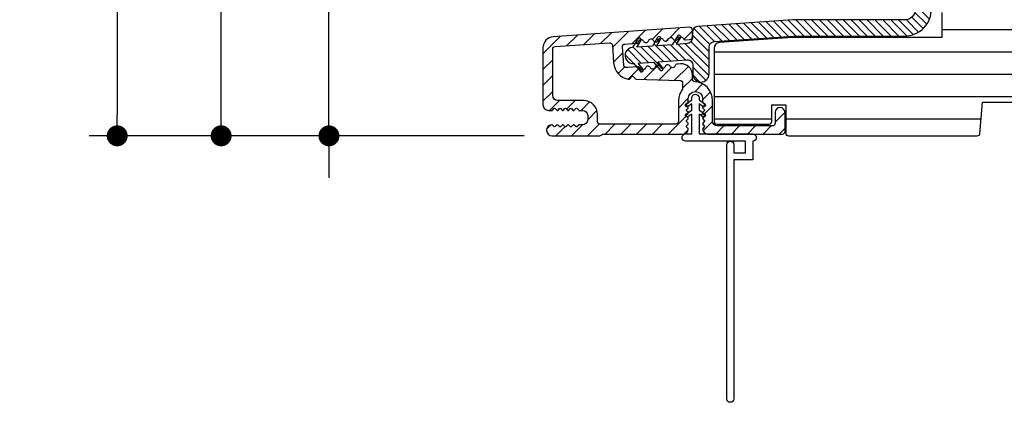
# Model space of a CAD drawing. Extents: x 0 to 54, y 0 to 114.
# Drawn here: x 8 to 14, y 96 to 98 of the extents above; entities that cross this region are included whole.
import ezdxf

# ---------------------------------------------------------------- set-up
doc = ezdxf.new("R2010")
doc.units = 0
doc.header["$LTSCALE"] = 6
doc.header["$MEASUREMENT"] = 0
doc.layers.get('0').update_dxf_attribs({"linetype": 'CONTINUOUS'})
doc.layers.get('Defpoints').update_dxf_attribs({"linetype": 'CONTINUOUS', "lineweight": 5})
doc.layers.add('A-ANNO-DIMS', color=3, linetype='CONTINUOUS')
doc.layers.add('A-DETL-CUT', color=6, linetype='CONTINUOUS')
doc.styles.add('SIMPLEX', font='SIMPLEX.shx', dxfattribs={"width": 0.75})
doc.dimstyles.new('Andersen Elevation', dxfattribs={"dimscale": 24, "dimtxt": 0.09375, "dimasz": 0.0625, "dimexe": 0.125, "dimexo": 0.0625, "dimgap": 0.03125, "dimtad": 1, "dimdec": 6, "dimzin": 3, "dimdsep": 46, "dimlunit": 4, "dimtxsty": 'SIMPLEX', "dimblk": 'DOT', "dimcen": 0, "dimclrd": 256, "dimclre": 256, "dimadec": 0, "dimazin": 0, "dimtfac": 1, "dimtdec": 6, "dimtmove": 0, "dimatfit": 0, "dimldrblk": 'DOT', "dimfxl": 1, "dimfrac": 2, "dimtolj": 1, "dimtzin": 4, "dimlwd": -1, "dimlwe": -1, "dimarcsym": 0})

# ---------------------------------------------------------------- blocks, each defined once
blk = doc.blocks.new('_DOT')
at = {"color": 0, "linetype": 'ByBlock'}
blk.add_line((-0.5, 0), (-1, 0), dxfattribs=at)
at = {"color": 0, "linetype": 'ByBlock', "const_width": 0.5}
blk.add_lwpolyline([(-0.25, 0, 1), (0.25, 0, 1)], format="xyb", close=True, dxfattribs=at)
blk = doc.blocks.new('*D155')
at = {"layer": 'A-ANNO-DIMS', "transparency": 16777216}
for p, q in [((9.8652, 98.1636), (9.8652, 99.7656)), ((11.2897, 98.0464), (9.7089, 98.0464)), ((9.8652, 97.2964), (9.8652, 98.0464)), ((10.9555, 97.2964), (9.7089, 97.2964)), ((9.8652, 97.1792), (9.8652, 97.062))]:
    blk.add_line(p, q, dxfattribs=at)
at = {"layer": 'Defpoints', "color": 0, "transparency": 16777216}
for p in [(9.8652, 98.0464), (11.446, 98.0464), (11.1118, 97.2964)]:
    blk.add_point(p, dxfattribs=at)
at = {"layer": 'A-ANNO-DIMS', "transparency": 16777216, "xscale": 0.1171875, "yscale": 0.1171875, "zscale": 0.1171875}
for p, rotation in [((9.8652, 98.0464), 270), ((9.8652, 97.2964), 90)]:
    blk.add_blockref('_DOT', p, dxfattribs=dict(at, rotation=rotation))
at = {"layer": 'A-ANNO-DIMS', "color": 0, "transparency": 16777216, "insert": (9.6085, 99.3945), "char_height": 0.23438, "attachment_point": 5, "rotation": 90, "style": 'SIMPLEX'}
blk.add_mtext('\\A1;3/4"', dxfattribs=at)
blk = doc.blocks.new('*D156')
at = {"layer": 'A-ANNO-DIMS', "transparency": 16777216}
for p, q in [((11.5188, 100.3589), (9.1066, 100.3589)), ((9.2628, 97.4136), (9.2628, 100.2417)), ((10.9555, 97.2964), (9.1066, 97.2964))]:
    blk.add_line(p, q, dxfattribs=at)
at = {"layer": 'Defpoints', "color": 0, "transparency": 16777216}
for p in [(9.2628, 100.3589), (11.675, 100.3589), (11.1118, 97.2964)]:
    blk.add_point(p, dxfattribs=at)
at = {"layer": 'A-ANNO-DIMS', "transparency": 16777216, "xscale": 0.1171875, "yscale": 0.1171875, "zscale": 0.1171875}
for p, rotation in [((9.2628, 100.3589), 90), ((9.2628, 97.2964), 270)]:
    blk.add_blockref('_DOT', p, dxfattribs=dict(at, rotation=rotation))
at = {"layer": 'A-ANNO-DIMS', "color": 0, "transparency": 16777216, "insert": (9.0061, 98.8277), "char_height": 0.234375, "attachment_point": 5, "rotation": 90, "style": 'SIMPLEX'}
blk.add_mtext('\\A1;3 1/16"', dxfattribs=at)
blk = doc.blocks.new('*D158')
at = {"layer": 'A-ANNO-DIMS', "transparency": 16777216}
for p, q in [((10.9555, 105.2959), (8.5259, 105.2959)), ((8.6821, 105.1787), (8.6821, 97.4136)), ((10.9555, 97.2964), (8.5259, 97.2964))]:
    blk.add_line(p, q, dxfattribs=at)
at = {"layer": 'Defpoints', "color": 0, "transparency": 16777216}
for p in [(11.1118, 105.2959), (8.6821, 97.2964), (11.1118, 97.2964)]:
    blk.add_point(p, dxfattribs=at)
at = {"layer": 'A-ANNO-DIMS', "transparency": 16777216, "xscale": 0.1171875, "yscale": 0.1171875, "zscale": 0.1171875}
for p, rotation in [((8.6821, 105.2959), 90), ((8.6821, 97.2964), 270)]:
    blk.add_blockref('_DOT', p, dxfattribs=dict(at, rotation=rotation))
at = {"layer": 'A-ANNO-DIMS', "color": 0, "transparency": 16777216, "insert": (8.4868, 101.2962), "char_height": 0.234375, "attachment_point": 5, "rotation": 90, "style": 'SIMPLEX'}
blk.add_mtext('\\A1;FRAME HEIGHT', dxfattribs=at)

msp = doc.modelspace()

# ---------------------------------------------------------------- hatches: boundary and pattern name
at = {"layer": 'A-DETL-CUT'}
h = msp.add_hatch(dxfattribs=at)
h.set_pattern_fill('ANSI31', color=256, scale=0.25, angle=90, style=0)
h.set_pattern_definition([(135, (-29.021848, 30.7662), (-0.022097087, -0.022097087), [])])
h.paths.add_polyline_path([(13.374492, 98.112369), (13.246001, 98.112369, -0.41421356), (13.231001, 98.127369), (13.231001, 98.318369, -0.41421356), (13.262001, 98.349369), (13.421001, 98.349369, 0.41421356), (13.541001, 98.469369), (13.541001, 98.487369, 0.41421356), (13.421001, 98.607369), (13.195266, 98.607369, 0.6063455), (13.170668, 98.560195, -0.04085436), (13.185693, 98.534424, 0.28880802), (13.212756, 98.517369), (13.228911, 98.517369, 0.30334668), (13.24277, 98.526629, -0.66817864), (13.270486, 98.526629, 0.66817864), (13.298202, 98.526629, -0.66817864), (13.325919, 98.526629, 0.66817864), (13.353635, 98.526629, -0.66817864), (13.381352, 98.526629, 0.30334668), (13.39521, 98.517369), (13.412001, 98.517369, -1), (13.412001, 98.439369), (13.39521, 98.439369, 0.30334668), (13.381352, 98.430109, -0.66817864), (13.353635, 98.430109, 0.66817864), (13.325919, 98.430109, -0.66817864), (13.298202, 98.430109, 0.66817864), (13.270486, 98.430109, -0.66817864), (13.24277, 98.430109, 0.30334668), (13.228911, 98.439369), (13.211317, 98.439369, 0.29131035), (13.184136, 98.422064, -0.08391691), (13.149502, 98.371911, 0.19538499), (13.141001, 98.350988), (13.141001, 98.004369, -0.41421356), (13.081001, 97.944369), (12.457297, 97.944369), (11.924492, 97.907112, 0.39391048), (11.895655, 97.876187), (11.895655, 97.842622, -0.39391048), (11.866817, 97.811698), (11.807368, 97.80754), (11.828912, 97.843395, 1), (11.811768, 97.853696), (11.783012, 97.805837), (11.696773, 97.799807), (11.718316, 97.835661, 1), (11.701173, 97.845962), (11.672417, 97.798104), (11.586177, 97.792073), (11.607721, 97.827928, 1), (11.590577, 97.838228), (11.561821, 97.79037, 1), (11.568099, 97.700589), (11.603236, 97.657199, 1), (11.618779, 97.669785), (11.592455, 97.702293), (11.678695, 97.708323), (11.713832, 97.664933, 1), (11.729375, 97.677519), (11.703051, 97.710026), (11.865492, 97.721385, -0.43481237), (11.898655, 97.690461), (11.898655, 97.642198, 1), (11.988655, 97.642198), (11.988655, 97.792471, -0.39391048), (12.017492, 97.823395), (12.460439, 97.854369), (13.081001, 97.854369, 0.41954927), (13.230976, 98.007096, -0.41954927), (13.245974, 98.022369), (13.374492, 98.022369, 1)])
h = msp.add_hatch(dxfattribs=at)
h.set_pattern_fill('ANSI31', color=256, angle=315, style=0)
h.set_pattern_definition([(0, (-21.0281, 30.7662), (0, 0.125), [])])
h.paths.add_polyline_path([(15.016243, 98.546911, 0.41421356), (14.954243, 98.608911), (14.847121, 98.608911, 0.41421356), (14.832121, 98.593911), (14.832121, 98.561911), (14.462121, 98.561911, 0.41421356), (14.447121, 98.546911), (14.447121, 98.341092), (14.367121, 98.341092), (14.367121, 98.546911, 0.41421356), (14.352121, 98.561911), (14.277121, 98.561911), (14.277121, 98.593911, 0.41421356), (14.262121, 98.608911), (14.067653, 98.608911, 0.33997271), (14.053157, 98.597767), (14.031121, 98.514911), (13.878121, 98.514911), (13.856085, 98.597767, 0.33997271), (13.841589, 98.608911), (13.578872, 98.608911, 0.38582619), (13.563944, 98.595377), (13.538956, 98.340911), (13.304202, 98.340911, 0.41421356), (13.289202, 98.325911), (13.289202, 98.141241, 0.41421356), (13.304202, 98.126241), (13.404492, 98.126241, -0.41421356), (13.419492, 98.111241), (13.419492, 98.015468, -0.41421356), (13.404492, 98.000468), (13.304202, 98.000468, 0.41421356), (13.289202, 97.985468), (13.289202, 97.845911), (12.455158, 97.845911), (12.045958, 97.817297, 0.39391048), (12.017121, 97.786373), (12.017121, 97.376411, 0.41421356), (12.032121, 97.361411), (12.324121, 97.361411, 0.41421356), (12.339121, 97.376411), (12.339121, 97.469411), (12.417121, 97.469411), (12.417121, 97.311411, 0.41421356), (12.432121, 97.296411), (13.487465, 97.296411, 0.38955946), (13.502411, 97.310139), (13.517243, 97.484411), (14.019243, 97.484411), (14.034075, 97.310139, 0.38955946), (14.04902, 97.296411), (14.954243, 97.296411, 0.41421356), (15.016243, 97.358411)])
h = msp.add_hatch(dxfattribs=at)
h.set_pattern_fill('ANSI31', color=256, scale=0.5, angle=180, style=0)
h.set_pattern_definition([(225, (-21.01485, 30.7662), (0.044194174, -0.044194174), [])])
h.paths.add_polyline_path([(11.82933, 97.698746), (11.811822, 97.697522, 0.30306954), (11.798648, 97.687332, -0.66817949), (11.770997, 97.685427, 0.66863706), (11.74334, 97.683504, -0.66817864), (11.715692, 97.681563, 0.66817864), (11.688044, 97.679623, -0.66817864), (11.660395, 97.677683, 0.66817864), (11.632747, 97.675742, -0.66817864), (11.605098, 97.673802, 0.30327847), (11.59063, 97.682069), (11.535332, 97.678202), (11.527849, 97.677664, -0.41475343), (11.51181, 97.691578), (11.504667, 97.79354, -0.41425015), (11.518584, 97.809551), (11.581388, 97.813943, 0.30334668), (11.594566, 97.824147, -0.66817864), (11.622215, 97.82608, 0.66817864), (11.649864, 97.828014, -0.66817864), (11.677513, 97.829947, 0.66817864), (11.705162, 97.831881, -0.66817864), (11.732811, 97.833814, 0.66817864), (11.76046, 97.835747, -0.66817864), (11.788109, 97.837681, 0.66817864), (11.815757, 97.839614, -0.66817864), (11.843406, 97.841548, 0.30334668), (11.857877, 97.833277), (11.881701, 97.834943, 0.39391048), (11.895655, 97.849907), (11.895655, 97.88852, 0.43481237), (11.879608, 97.903484), (11.118426, 97.850257, 0.39391048), (11.060751, 97.788408), (11.060751, 97.469411, 0.41421356), (11.091751, 97.438411), (11.10968, 97.438411, 0.19891237), (11.113215, 97.439876), (11.12218, 97.44884, -0.41421356), (11.129251, 97.44884), (11.138215, 97.439876, 0.4327507), (11.145502, 97.440105), (11.153, 97.448611, -0.45154177), (11.160502, 97.448611), (11.168, 97.440105, 0.45154177), (11.175502, 97.440105), (11.183, 97.448611, -0.45154177), (11.190502, 97.448611), (11.198, 97.440105, 0.45154177), (11.205502, 97.440105), (11.213, 97.448611, -0.45154177), (11.220502, 97.448611), (11.228, 97.440105, 0.4327507), (11.235286, 97.439876), (11.244251, 97.44884, -0.41421356), (11.251322, 97.44884), (11.260286, 97.439876, 0.19891237), (11.263822, 97.438411), (11.282823, 97.438411, -0.41421356), (11.310823, 97.410411), (11.310823, 97.386338, -0.41421356), (11.282823, 97.358338), (11.263894, 97.358338, 0.19891782), (11.260356, 97.356872), (11.251428, 97.347944, -0.41422627), (11.244281, 97.347944), (11.235355, 97.356871, 0.41538615), (11.228267, 97.356857), (11.219913, 97.348436, -0.41668088), (11.213699, 97.348437), (11.205358, 97.356853, 0.41658164), (11.198262, 97.356856), (11.189924, 97.348457, -0.41673713), (11.183753, 97.348461), (11.175394, 97.356904, 0.41679373), (11.168189, 97.356908), (11.159838, 97.348493, -0.41533697), (11.153752, 97.348481), (11.145325, 97.356908, 0.41421356), (11.138177, 97.356908), (11.129251, 97.347982, -0.41421356), (11.12218, 97.347982), (11.113292, 97.35687, 0.21894719), (11.109373, 97.35832, 0.96232591), (11.111751, 97.296411), (11.37874, 97.296411), (11.39258, 97.304402, -0.1316525), (11.40008, 97.306411), (11.844751, 97.306411, 0.41421356), (11.872751, 97.334411, 0.19891237), (11.871286, 97.337947), (11.863358, 97.345876, -0.41421356), (11.863358, 97.352947), (11.871286, 97.360876, 0.41421356), (11.871286, 97.367947), (11.863358, 97.375876, -0.41421356), (11.863358, 97.382947), (11.871286, 97.390876, 0.41421356), (11.871286, 97.397947), (11.863358, 97.405876, -0.41421356), (11.863358, 97.412947), (11.871286, 97.420876, 0.41421356), (11.871286, 97.427947), (11.863358, 97.435876, -0.41421356), (11.863358, 97.442947), (11.871286, 97.450876, 0.41421356), (11.871286, 97.457947), (11.863358, 97.465876, -0.41421356), (11.863358, 97.472947), (11.871286, 97.480876, 0.19891237), (11.872751, 97.484411), (11.872751, 97.504411, -1), (11.952751, 97.504411), (11.952751, 97.484411, 0.19891238), (11.954215, 97.480876), (11.962144, 97.472947, -0.4142136), (11.962144, 97.465876), (11.954215, 97.457947, 0.4142136), (11.954215, 97.450876), (11.962144, 97.442947, -0.4142136), (11.962144, 97.435876), (11.954215, 97.427947, 0.4142136), (11.954215, 97.420876), (11.962144, 97.412947, -0.4142136), (11.962144, 97.405876), (11.954215, 97.397947, 0.4142136), (11.954215, 97.390876), (11.962144, 97.382947, -0.4142136), (11.962144, 97.375876), (11.954215, 97.367947, 0.4142136), (11.954215, 97.360876), (11.962144, 97.352947, -0.4142136), (11.962144, 97.345876), (11.954215, 97.337947, 0.19891238), (11.952751, 97.334411, 0.41421356), (11.980751, 97.306411), (12.398129, 97.306411, 0.41421356), (12.413129, 97.321411), (12.413129, 97.426911, 1), (12.358129, 97.426911), (12.358129, 97.367036, -0.41421356), (12.342504, 97.351411), (12.035751, 97.351411, -0.41421356), (12.007751, 97.379411), (12.007751, 97.494411, 0.39280218), (11.910477, 97.599127, -0.39280218), (11.895655, 97.615083), (11.895655, 97.636897, 0.43481237)])
h.paths.add_polyline_path([(11.840655, 97.591155), (11.840655, 97.5616, -0.16576212), (11.837532, 97.552437, 0.16576212), (11.817751, 97.494411), (11.817751, 97.376411, -0.41421356), (11.802751, 97.361411), (11.380751, 97.361411, -0.41421356), (11.365751, 97.376411), (11.365751, 97.415411, 0.41421356), (11.287751, 97.493411), (11.143751, 97.493411, -0.41421356), (11.115751, 97.521411), (11.115751, 97.780947, -0.39391048), (11.129705, 97.795911), (11.43286, 97.81711, -0.41421356), (11.44887, 97.803192), (11.455793, 97.704194, 0.35374795), (11.541501, 97.612162), (11.560751, 97.631411), (11.579557, 97.612605), (11.826047, 97.60615, -0.40656626)], flags=16)

# ---------------------------------------------------------------- linework, layer by layer
msp.add_line((11.957045, 97.423742), (11.943688, 97.410385), dxfattribs=at)
for points in [[(13.141001, 98.004369, -0.41421356), (13.081001, 97.944369), (12.457297, 97.944369), (11.924492, 97.907112, 0.39391048), (11.895655, 97.876187), (11.895655, 97.842622, -0.39391048), (11.866817, 97.811698), (11.807368, 97.80754), (11.828912, 97.843395, 1), (11.811768, 97.853696), (11.783012, 97.805837), (11.696773, 97.799807), (11.718316, 97.835661, 1), (11.701173, 97.845962), (11.672417, 97.798104), (11.586177, 97.792073), (11.607721, 97.827928, 1), (11.590577, 97.838228), (11.561821, 97.79037, 1), (11.568099, 97.700589), (11.603236, 97.657199, 1), (11.618779, 97.669785), (11.592455, 97.702293), (11.678695, 97.708323), (11.713832, 97.664933, 1), (11.729375, 97.677519), (11.703051, 97.710026), (11.865492, 97.721385, -0.43481237), (11.898655, 97.690461), (11.898655, 97.642198, 1), (11.988655, 97.642198), (11.988655, 97.792471, -0.39391048), (12.017492, 97.823395), (12.459917, 97.854332, -0.01745506), (12.460963, 97.854369), (13.081001, 97.854369, 0.41954927), (13.230976, 98.007096, -0.41954927)], [(13.289202, 97.985468), (13.289202, 97.845911), (12.455158, 97.845911), (12.045958, 97.817297, 0.39391048), (12.017121, 97.786373), (12.017121, 97.376411, 0.41421356), (12.032121, 97.361411), (12.324121, 97.361411, 0.41421356), (12.339121, 97.376411), (12.339121, 97.469411), (12.417121, 97.469411), (12.417121, 97.311411, 0.41421356), (12.432121, 97.296411), (13.487465, 97.296411, 0.38955946), (13.502411, 97.310139), (13.517243, 97.484411), (14.019243, 97.484411)]]:
    msp.add_lwpolyline(points, format="xyb", dxfattribs=at)
for points in [[(11.871286, 97.397947), (11.863358, 97.405876, -0.41421356), (11.863358, 97.412947), (11.871286, 97.420876, 0.41421356), (11.871286, 97.427947), (11.863358, 97.435876, -0.41421356), (11.863358, 97.442947), (11.871286, 97.450876, 0.41421356), (11.871286, 97.457947), (11.863358, 97.465876, -0.41421356), (11.863358, 97.472947), (11.871286, 97.480876, 0.19891237), (11.872751, 97.484411), (11.872751, 97.504411, -1), (11.952751, 97.504411), (11.952751, 97.484411, 0.19891238), (11.954215, 97.480876), (11.962144, 97.472947, -0.4142136), (11.962144, 97.465876), (11.954215, 97.457947, 0.4142136), (11.954215, 97.450876), (11.962144, 97.442947, -0.4142136), (11.962144, 97.435876), (11.954215, 97.427947, 0.4142136), (11.954215, 97.420876), (11.962144, 97.412947, -0.4142136), (11.962144, 97.405876), (11.954215, 97.397947, 0.4142136), (11.954215, 97.390876), (11.962144, 97.382947, -0.4142136), (11.962144, 97.375876), (11.954215, 97.367947, 0.4142136), (11.954215, 97.360876), (11.962144, 97.352947, -0.4142136), (11.962144, 97.345876), (11.954215, 97.337947, 0.19891238), (11.952751, 97.334411, 0.41421356), (11.980751, 97.306411), (12.398129, 97.306411, 0.41421356), (12.413129, 97.321411), (12.413129, 97.426911, 1), (12.358129, 97.426911), (12.358129, 97.367036, -0.41421356), (12.342504, 97.351411), (12.035751, 97.351411, -0.41421356), (12.007751, 97.379411), (12.007751, 97.494411, 0.39280218), (11.910477, 97.599127, -0.39280218), (11.895655, 97.615083), (11.895655, 97.636897, 0.43481237), (11.82933, 97.698746), (11.811822, 97.697522, 0.30306954), (11.798648, 97.687332, -0.66817949), (11.770997, 97.685427, 0.66863706), (11.74334, 97.683504, -0.66817864), (11.715692, 97.681563, 0.66817864), (11.688044, 97.679623, -0.66817864), (11.660395, 97.677683, 0.66817864), (11.632747, 97.675742, -0.66817864), (11.605098, 97.673802, 0.30327847), (11.59063, 97.682069), (11.535332, 97.678202), (11.527849, 97.677664, -0.41475343), (11.51181, 97.691578), (11.504667, 97.79354, -0.41425015), (11.518584, 97.809551), (11.581388, 97.813943, 0.30334668), (11.594566, 97.824147, -0.66817864), (11.622215, 97.82608, 0.66817864), (11.649864, 97.828014, -0.66817864), (11.677513, 97.829947, 0.66817864), (11.705162, 97.831881, -0.66817864), (11.732811, 97.833814, 0.66817864), (11.76046, 97.835747, -0.66817864), (11.788109, 97.837681, 0.66817864), (11.815757, 97.839614, -0.66817864), (11.843406, 97.841548, 0.30334668), (11.857877, 97.833277), (11.881701, 97.834943, 0.39391048), (11.895655, 97.849907), (11.895655, 97.88852, 0.43481237), (11.879608, 97.903484), (11.118426, 97.850257, 0.39391048), (11.060751, 97.788408), (11.060751, 97.469411, 0.41421356), (11.091751, 97.438411), (11.10968, 97.438411, 0.19891237), (11.113215, 97.439876), (11.12218, 97.44884, -0.41421356), (11.129251, 97.44884), (11.138215, 97.439876, 0.4327507), (11.145502, 97.440105), (11.153, 97.448611, -0.45154177), (11.160502, 97.448611), (11.168, 97.440105, 0.45154177), (11.175502, 97.440105), (11.183, 97.448611, -0.45154177), (11.190502, 97.448611), (11.198, 97.440105, 0.45154177), (11.205502, 97.440105), (11.213, 97.448611, -0.45154177), (11.220502, 97.448611), (11.228, 97.440105, 0.4327507), (11.235286, 97.439876), (11.244251, 97.44884, -0.41421356), (11.251322, 97.44884), (11.260286, 97.439876, 0.19891237), (11.263822, 97.438411), (11.282823, 97.438411, -0.41421356), (11.310823, 97.410411), (11.310823, 97.386338, -0.41421356), (11.282823, 97.358338), (11.263894, 97.358338, 0.19891782), (11.260356, 97.356872), (11.251428, 97.347944, -0.41422627), (11.244281, 97.347944), (11.235355, 97.356871, 0.41538615), (11.228267, 97.356857), (11.219913, 97.348436, -0.41668088), (11.213699, 97.348437), (11.205358, 97.356853, 0.41658164), (11.198262, 97.356856), (11.189924, 97.348457, -0.41673713), (11.183753, 97.348461), (11.175394, 97.356904, 0.41679373), (11.168189, 97.356908), (11.159838, 97.348493, -0.41533697), (11.153752, 97.348481), (11.145325, 97.356908, 0.41421356), (11.138177, 97.356908), (11.129251, 97.347982, -0.41421356), (11.12218, 97.347982), (11.113292, 97.35687, 0.21894719), (11.109373, 97.35832, 0.96232591), (11.111751, 97.296411), (11.37874, 97.296411), (11.39258, 97.304402, -0.1316525), (11.40008, 97.306411), (11.844751, 97.306411, 0.41421356), (11.872751, 97.334411, 0.19891237), (11.871286, 97.337947), (11.863358, 97.345876, -0.41421356), (11.863358, 97.352947), (11.871286, 97.360876, 0.41421356), (11.871286, 97.367947), (11.863358, 97.375876, -0.41421356), (11.863358, 97.382947), (11.871286, 97.390876, 0.41421356)], [(11.44887, 97.803192), (11.455793, 97.704194, 0.35374795), (11.541501, 97.612162), (11.560751, 97.631411), (11.579557, 97.612605), (11.826047, 97.60615, -0.40656626), (11.840655, 97.591155), (11.840655, 97.5616, -0.16576212), (11.837532, 97.552437, 0.16576212), (11.817751, 97.494411), (11.817751, 97.376411, -0.41421356), (11.802751, 97.361411), (11.380751, 97.361411, -0.41421356), (11.365751, 97.376411), (11.365751, 97.415411, 0.41421356), (11.287751, 97.493411), (11.143751, 97.493411, -0.41421356), (11.115751, 97.521411), (11.115751, 97.780947, -0.39391048), (11.129705, 97.795911), (11.43286, 97.81711, -0.41421356)], [(12.127751, 97.201911), (12.192751, 97.201911), (12.192751, 97.266911), (11.857751, 97.266911, -1), (11.857751, 97.306911), (11.892751, 97.306911), (11.892751, 97.417583), (11.870835, 97.403161, -0.99997685), (11.860665, 97.418613), (11.892751, 97.43973), (11.892751, 97.474659), (11.870835, 97.460236, -0.99997685), (11.860665, 97.475689), (11.892751, 97.496806), (11.892751, 97.509411, -1), (11.932751, 97.509411), (11.932751, 97.496806), (11.964836, 97.475689, -0.99997685), (11.954667, 97.460236), (11.932751, 97.474659), (11.932751, 97.43973), (11.964836, 97.418613, -0.99997685), (11.954667, 97.403161), (11.932751, 97.417583), (11.932751, 97.306911), (12.232751, 97.306911, -1), (12.232751, 97.266911), (12.232751, 97.161911), (12.127751, 97.161911), (12.127751, 95.826911, -1), (12.087751, 95.826911), (12.087751, 97.246911, -1), (12.127751, 97.246911)]]:
    msp.add_lwpolyline(points, format="xyb", close=True, dxfattribs=at)

# ---------------------------------------------------------------- dimensions: what is measured, and where the dimension line sits
at = {"layer": 'A-ANNO-DIMS'}
dim = msp.add_linear_dim(base=(8.682135, 97.296411), p1=(11.111751, 105.295911), p2=(11.111751, 97.296411), angle=90, text='FRAME HEIGHT', dimstyle='Andersen Elevation', override={"dimscale": 2.5, "dimasz": 0.046875, "dimexe": 0.0625, "dimdec": 5, "dimtdec": 5}, dxfattribs=at)
dim.commit()
dim.dimension.update_dxf_attribs({"geometry": '*D158', "text_midpoint": (8.682135, 101.296161), "dimtype": 160})
dim = msp.add_linear_dim(base=(9.262838, 100.358911), p1=(11.111751, 97.296411), p2=(11.675049, 100.358911), angle=90, dimstyle='Andersen Elevation', override={"dimscale": 2.5, "dimasz": 0.046875, "dimexe": 0.0625, "dimdec": 5, "dimtdec": 5}, dxfattribs=at)
dim.commit()
dim.dimension.update_dxf_attribs({"geometry": '*D156', "text_midpoint": (9.006142, 98.827661)})
dim = msp.add_linear_dim(base=(9.865167, 98.046411), p1=(11.111751, 97.296411), p2=(11.445993, 98.046411), angle=90, dimstyle='Andersen Elevation', override={"dimscale": 2.5, "dimasz": 0.046875, "dimexe": 0.0625, "dimdec": 5, "dimtdec": 5}, dxfattribs=at)
dim.commit()
dim.dimension.update_dxf_attribs({"geometry": '*D155', "text_midpoint": (9.865167, 99.39453), "dimtype": 160})

doc.saveas('drawing.dxf')
